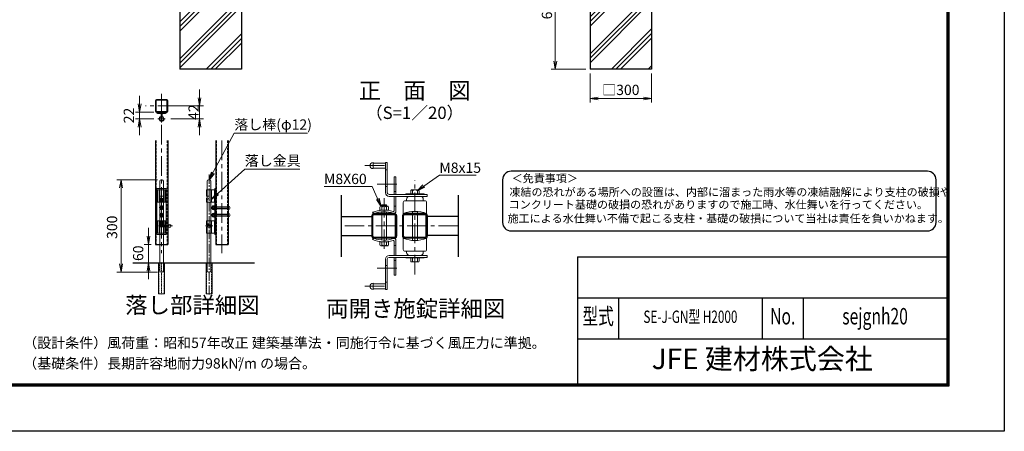
# Model space of a CAD drawing. Units: millimetres. Extents: x 0 to 8400, y 0 to 5940.
# Drawn here: x 3600 to 8400, y 0 to 2004 of the extents above; entities that cross this region are included whole.
import ezdxf
from ezdxf.enums import TextEntityAlignment as Align

# ---------------------------------------------------------------- set-up
doc = ezdxf.new("R2010")
doc.units = ezdxf.units.MM
doc.header["$LTSCALE"] = 3
doc.header["$MEASUREMENT"] = 0
for name, pattern in [('CENTER', [50.8, 31.75, -6.35, 6.35, -6.35]), ('CENTER2', [1.125, 0.75, -0.125, 0.125, -0.125]), ('DASHED', [19.05, 12.7, -6.35]), ('DASHED2', [0.375, 0.25, -0.125])]:
    doc.linetypes.add(name, pattern=pattern)
doc.layers.get('Defpoints').update_dxf_attribs({"color": 6})
for name, color, linetype, lineweight in [('D-BMK', 2, 'CENTER', 13), ('D-DCR-HCH', 7, 'Continuous', 13), ('D-STR-DIM', 7, 'Continuous', 13), ('D-STR-TXT', 7, 'Continuous', 13), ('D-STR3', 3, 'Continuous', 13)]:
    doc.layers.add(name, color=color, linetype=linetype, lineweight=lineweight)
for name, color, linetype in [('D-STR1', 1, 'Continuous'), ('D-STR4', 7, 'Continuous'), ('D-TTL', 2, 'Continuous'), ('D-TTL-TXT', 7, 'Continuous'), ('LAYER04', 7, 'Continuous')]:
    doc.layers.add(name, color=color, linetype=linetype)
doc.styles.add('ROMANSE', font='Romans.shx', dxfattribs={"width": 0.7, "bigfont": 'EXTFONT.SHX'})
doc.styles.add('ゴシック', font='txt')
doc.dimstyles.new('STYLE', dxfattribs={"dimscale": 20, "dimtxt": 2.5, "dimasz": 2, "dimexe": 1, "dimexo": 1, "dimgap": 0.8, "dimtad": 1, "dimdsep": 46, "dimtxsty": 'ゴシック', "dimblk": 'OPEN', "dimcen": 1e-08, "dimclrd": 256, "dimclre": 256, "dimclrt": 256, "dimadec": 0, "dimazin": 2, "dimtfac": 1, "dimtmove": 2, "dimatfit": 3, "dimldrblk": 'OPEN', "dimfxl": 1, "dimtolj": 1, "dimtzin": 0, "dimlwd": -1, "dimlwe": -1, "dimarcsym": 0})
pattern_1 = [(45, (908.51, -9246.11), (-89.8026, 89.8026), []), (45, (897.28, -9234.88), (-89.8026, 89.8026), []), (45, (886.06, -9223.66), (-89.8026, 89.8026), [])]

# ---------------------------------------------------------------- blocks, each defined once
blk = doc.blocks.new('_Open')
at = {"color": 0, "linetype": 'ByBlock', "lineweight": -2}
for p, q in [((-1, 0.17), (0, 0)), ((-1, -0.17), (0, 0)), ((0, 0), (-1, 0))]:
    blk.add_line(p, q, dxfattribs=at)
blk = doc.blocks.new('*D22')
at = {"layer": 'D-STR-DIM', "transparency": 16777216}
for p, q in [((6360.8, 2363), (6191.4, 2363)), ((6211.4, 2323), (6211.4, 1803)), ((6360.8, 1763), (6191.4, 1763))]:
    blk.add_line(p, q, dxfattribs=at)
at = {"layer": 'Defpoints', "color": 0, "transparency": 16777216}
for p in [(6380.8, 2363), (6211.4, 1763), (6380.8, 1763)]:
    blk.add_point(p, dxfattribs=at)
at = {"layer": 'D-STR-DIM', "transparency": 16777216, "xscale": 40, "yscale": 40, "zscale": 40}
for p, rotation in [((6211.4, 2363), 90), ((6211.4, 1763), 270)]:
    blk.add_blockref('_Open', p, dxfattribs=dict(at, rotation=rotation))
at = {"layer": 'D-STR-DIM', "transparency": 16777216, "insert": (6170.4, 2063), "char_height": 50, "attachment_point": 5, "rotation": 90, "style": 'ゴシック'}
blk.add_mtext('\\A1;600', dxfattribs=at)
blk = doc.blocks.new('*D23')
at = {"layer": 'D-STR-DIM', "transparency": 16777216}
for p, q in [((6380.8, 1743), (6380.8, 1601.1)), ((6680.8, 1743), (6680.8, 1601.1)), ((6420.8, 1621.1), (6640.8, 1621.1))]:
    blk.add_line(p, q, dxfattribs=at)
at = {"layer": 'Defpoints', "color": 0, "transparency": 16777216}
for p in [(6380.8, 1763), (6680.8, 1763), (6680.8, 1621.1)]:
    blk.add_point(p, dxfattribs=at)
at = {"layer": 'D-STR-DIM', "transparency": 16777216, "xscale": 40, "yscale": 40, "zscale": 40, "rotation": 180}
blk.add_blockref('_Open', (6380.8, 1621.1), dxfattribs=at)
at = {"layer": 'D-STR-DIM', "transparency": 16777216, "xscale": 40, "yscale": 40, "zscale": 40}
blk.add_blockref('_Open', (6680.8, 1621.1), dxfattribs=at)
at = {"layer": 'D-STR-DIM', "transparency": 16777216, "insert": (6530.8, 1662.6), "char_height": 50, "attachment_point": 5, "style": 'ゴシック'}
blk.add_mtext('\\A1;□300', dxfattribs=at)
blk = doc.blocks.new('*D31')
at = {"layer": 'D-STR-DIM', "transparency": 16777216}
for p, q in [((4271.8, 1225.1), (4074.3, 1225.1)), ((4094.3, 1185.1), (4094.3, 815.1)), ((4271.8, 775.1), (4074.3, 775.1))]:
    blk.add_line(p, q, dxfattribs=at)
at = {"layer": 'Defpoints', "color": 0, "transparency": 16777216}
for p in [(4291.8, 1225.1), (4094.3, 775.1), (4291.8, 775.1)]:
    blk.add_point(p, dxfattribs=at)
at = {"layer": 'D-STR-DIM', "transparency": 16777216, "xscale": 40, "yscale": 40, "zscale": 40}
for p, rotation in [((4094.3, 1225.1), 90), ((4094.3, 775.1), 270)]:
    blk.add_blockref('_Open', p, dxfattribs=dict(at, rotation=rotation))
at = {"layer": 'D-STR-DIM', "transparency": 16777216, "insert": (4050.5, 993.6), "char_height": 50, "attachment_point": 5, "rotation": 90, "style": 'ゴシック'}
blk.add_mtext('\\A1;300', dxfattribs=at)
blk = doc.blocks.new('*D32')
at = {"layer": 'D-STR-DIM', "transparency": 16777216}
for p, q in [((4227.8, 950.1), (4227.8, 990.1)), ((4241.8, 910.1), (4207.8, 910.1)), ((4227.8, 910.1), (4227.8, 820.1)), ((4241.8, 820.1), (4207.8, 820.1)), ((4227.8, 780.1), (4227.8, 740.1))]:
    blk.add_line(p, q, dxfattribs=at)
at = {"layer": 'Defpoints', "color": 0, "transparency": 16777216}
for p in [(4261.8, 910.1), (4227.8, 820.1), (4261.8, 820.1)]:
    blk.add_point(p, dxfattribs=at)
at = {"layer": 'D-STR-DIM', "transparency": 16777216, "xscale": 40, "yscale": 40, "zscale": 40}
for p, rotation in [((4227.8, 910.1), 270), ((4227.8, 820.1), 90)]:
    blk.add_blockref('_Open', p, dxfattribs=dict(at, rotation=rotation))
at = {"layer": 'D-STR-DIM', "transparency": 16777216, "insert": (4177.8, 867.1), "char_height": 50, "attachment_point": 5, "rotation": 90, "style": 'ゴシック'}
blk.add_mtext('\\A1;60', dxfattribs=at)
blk = doc.blocks.new('*D8')
at = {"layer": 'D-STR-DIM', "transparency": 16777216}
for p, q in [((4476.7, 1624.4), (4476.7, 1664.4)), ((4341.8, 1584.4), (4496.7, 1584.4)), ((4476.7, 1521.5), (4476.7, 1584.4)), ((4337.2, 1521.5), (4496.7, 1521.5)), ((4476.7, 1481.5), (4476.7, 1441.5))]:
    blk.add_line(p, q, dxfattribs=at)
at = {"layer": 'Defpoints', "color": 0, "transparency": 16777216}
for p in [(4321.8, 1584.4), (4476.7, 1584.4), (4317.2, 1521.5)]:
    blk.add_point(p, dxfattribs=at)
at = {"layer": 'D-STR-DIM', "transparency": 16777216, "xscale": 40, "yscale": 40, "zscale": 40}
for p, rotation in [((4476.7, 1584.4), 270), ((4476.7, 1521.5), 90)]:
    blk.add_blockref('_Open', p, dxfattribs=dict(at, rotation=rotation))
at = {"layer": 'D-STR-DIM', "transparency": 16777216, "insert": (4448.1, 1554.3), "char_height": 50, "attachment_point": 5, "rotation": 90, "style": 'ゴシック'}
blk.add_mtext('\\A1;42', dxfattribs=at)
blk = doc.blocks.new('*D33')
at = {"layer": 'D-STR-DIM', "transparency": 16777216}
for p, q in [((4185.1, 1594.4), (4185.1, 1634.4)), ((4254, 1554.4), (4165.1, 1554.4)), ((4185.1, 1521.5), (4185.1, 1554.4)), ((4254, 1521.5), (4165.1, 1521.5)), ((4185.1, 1481.5), (4185.1, 1441.5))]:
    blk.add_line(p, q, dxfattribs=at)
at = {"layer": 'Defpoints', "color": 0, "transparency": 16777216}
for p in [(4185.1, 1554.4), (4274, 1554.4), (4274, 1521.5)]:
    blk.add_point(p, dxfattribs=at)
at = {"layer": 'D-STR-DIM', "transparency": 16777216, "xscale": 40, "yscale": 40, "zscale": 40}
for p, rotation in [((4185.1, 1554.4), 270), ((4185.1, 1521.5), 90)]:
    blk.add_blockref('_Open', p, dxfattribs=dict(at, rotation=rotation))
at = {"layer": 'D-STR-DIM', "transparency": 16777216, "insert": (4132.3, 1538), "char_height": 50, "attachment_point": 5, "rotation": 90, "style": 'ゴシック'}
blk.add_mtext('\\A1;22', dxfattribs=at)

msp = doc.modelspace()

# ---------------------------------------------------------------- hatches: boundary and pattern name
at = {"layer": 'D-DCR-HCH'}
h = msp.add_hatch(dxfattribs=at)
h.set_pattern_fill('PLAST', color=256, scale=20, angle=45, style=0)
h.set_pattern_definition(pattern_1)
h.paths.add_polyline_path([(4680.782, 2362.989), (4555.783, 2362.989), (4555.783, 2062.989), (4505.783, 2062.989), (4505.783, 2362.989), (4380.782, 2362.989), (4380.782, 1762.989), (4680.782, 1762.989)])
h = msp.add_hatch(dxfattribs=at)
h.set_pattern_fill('PLAST', color=256, scale=20, angle=45, style=0)
h.set_pattern_definition(pattern_1)
h.paths.add_polyline_path([(6380.782, 1762.989), (6680.782, 1762.989), (6680.782, 2362.989), (6555.783, 2362.989), (6555.783, 2062.989), (6505.783, 2062.989), (6505.783, 2362.989), (6380.782, 2362.989)])

# ---------------------------------------------------------------- linework, layer by layer
at = {"layer": 'D-BMK'}
for p, q in [((4291.841, 1644.216), (4291.841, 867.878)), ((4369.299, 1584.399), (4214.383, 1584.399)), ((4586.461, 1415.482), (4586.461, 867.878)), ((5282.889, 1293.999), (5392.093, 1293.999)), ((5343.553, 1203.999), (5451.974, 1203.999)), ((5527.093, 763.646), (5527.093, 1223.357)), ((5377.093, 1135.622), (5377.094, 874.795)), ((5737.093, 1000), (5167.093, 1000)), ((5343.553, 794.5), (5451.974, 794.5)), ((5282.889, 706), (5392.093, 706))]:
    msp.add_line(p, q, dxfattribs=at)
at = {"layer": 'D-BMK', "linetype": 'ByBlock', "ltscale": 10}
for p, q in [((4291.841, 1503.724), (4291.841, 1562.232)), ((4274.016, 1521.549), (4309.666, 1521.549))]:
    msp.add_line(p, q, dxfattribs=at)
at = {"layer": 'D-BMK', "linetype": 'CENTER2', "ltscale": 20}
msp.add_line((4523.61, 665.61), (4523.61, 1255.568), dxfattribs=at)
at = {"layer": 'D-BMK', "ltscale": 10}
for p, q in [((4291.842, 1189.355), (4291.842, 950.186)), ((4345.58, 1000.11), (4276.34, 1000.11)), ((4505.533, 1000.11), (4541.687, 1000.11))]:
    msp.add_line(p, q, dxfattribs=at)
at = {"layer": 'D-BMK', "linetype": 'CENTER2', "ltscale": 0.1}
msp.add_line((4291.841, 665.61), (4291.841, 823.808), dxfattribs=at)
at = {"layer": 'D-STR1'}
for p, q in [((4261.84, 1415.482), (4261.84, 910.11)), ((4321.842, 1415.482), (4321.842, 910.11)), ((4556.46, 1415.482), (4556.46, 910.11)), ((4616.462, 1415.482), (4616.462, 910.11)), ((5167.093, 1149.999), (5167.093, 849.999)), ((5737.093, 1149.999), (5737.093, 849.999)), ((5427.493, 1060), (5326.693, 1060)), ((5577.493, 1060), (5476.693, 1060)), ((5167.093, 1046.5), (5317.093, 1046.5)), ((5317.093, 1050.4), (5317.093, 949.6)), ((5321.894, 949.798), (5321.894, 1050.599)), ((5326.694, 1055.399), (5427.494, 1055.399)), ((5432.294, 949.798), (5432.294, 1050.599)), ((5437.093, 1050.4), (5437.093, 949.6)), ((5467.093, 1050.4), (5467.093, 949.6)), ((5471.893, 949.798), (5471.893, 1050.599)), ((5476.693, 1055.399), (5577.493, 1055.399)), ((5582.293, 949.798), (5582.293, 1050.599)), ((5587.093, 1050.4), (5587.093, 949.6)), ((5737.093, 1046.5), (5587.093, 1046.5)), ((5167.093, 953.499), (5317.093, 953.5)), ((5427.493, 940), (5326.693, 940)), ((5326.694, 944.998), (5427.494, 944.998)), ((5476.693, 944.998), (5577.493, 944.998)), ((5577.493, 940), (5476.693, 940)), ((5737.093, 953.499), (5587.093, 953.5)), ((4261.84, 910.11), (4321.842, 910.11)), ((4556.46, 910.11), (4616.462, 910.11))]:
    msp.add_line(p, q, dxfattribs=at)
at = {"layer": 'D-STR1', "linetype": 'DASHED', "ltscale": 0.3}
for p, q in [((4264.24, 1415.482), (4264.24, 910.11)), ((4319.442, 1415.482), (4319.442, 910.11)), ((4558.86, 1415.482), (4558.86, 910.11)), ((4614.062, 1415.482), (4614.062, 910.11))]:
    msp.add_line(p, q, dxfattribs=at)
at = {"layer": 'D-STR1'}
for points in [[(4266.641, 1554.399), (4317.041, 1554.399, 0.41421356), (4321.841, 1559.199), (4321.841, 1609.599, 0.41421356), (4317.041, 1614.399), (4266.641, 1614.399, 0.41421356), (4261.841, 1609.599), (4261.841, 1559.199, 0.41421356)], [(4266.641, 1556.799), (4317.041, 1556.799, 0.41421356), (4319.441, 1559.199), (4319.441, 1609.599, 0.41421356), (4317.041, 1611.999), (4266.641, 1611.999, 0.41421356), (4264.241, 1609.599), (4264.241, 1559.199, 0.41421356)]]:
    msp.add_lwpolyline(points, format="xyb", close=True, dxfattribs=at)
for centre, radius, start, end in [((5326.693, 1050.4), 9.6, 90, 180), ((5427.493, 1050.4), 9.6, 0, 90), ((5476.693, 1050.4), 9.6, 90, 180), ((5577.493, 1050.4), 9.6, 0, 90), ((5326.694, 1050.599), 4.8, 89.999971, 180), ((5427.494, 1050.599), 4.8, 0, 89.999971), ((5476.693, 1050.599), 4.8, 89.999971, 180), ((5577.493, 1050.599), 4.8, 0, 89.999971), ((5326.693, 949.6), 9.6, 180, 270), ((5326.694, 949.798), 4.8, 180, 270.000029), ((5427.493, 949.6), 9.6, 270, 0), ((5427.494, 949.798), 4.8, 270.000029, 0), ((5476.693, 949.6), 9.6, 180, 270), ((5476.693, 949.798), 4.8, 180, 270.000029), ((5577.493, 949.798), 4.8, 270.000029, 0), ((5577.493, 949.6), 9.6, 270, 0)]:
    msp.add_arc(centre, radius, start, end, dxfattribs=at)
at = {"layer": 'D-STR3', "linetype": 'ByBlock'}
for p, q in [((4269.341, 1554.399), (4314.341, 1554.399)), ((4269.341, 1549.899), (4269.341, 1554.399)), ((4269.341, 1549.899), (4314.341, 1549.899)), ((4272.085, 1547.499), (4272.085, 1549.899)), ((4272.341, 1547.499), (4288.241, 1547.499)), ((4277.591, 1547.499), (4288.241, 1547.499)), ((4289.441, 1534.405), (4289.441, 1546.299)), ((4291.841, 1534.405), (4291.841, 1546.299)), ((4294.241, 1534.405), (4294.241, 1546.299)), ((4295.441, 1547.499), (4311.341, 1547.499)), ((4311.341, 1547.499), (4311.341, 1549.899)), ((4314.341, 1549.899), (4314.341, 1554.399)), ((4269.342, 1183.11), (4269.342, 958.11)), ((4269.342, 1183.11), (4314.342, 1183.11)), ((4272.342, 1175.61), (4311.342, 1175.61)), ((4272.342, 1175.61), (4272.342, 1115.61)), ((4279.692, 1175.61), (4279.692, 1115.61)), ((4282.092, 1175.61), (4282.092, 1145.61)), ((4301.592, 1175.61), (4301.592, 1145.61)), ((4303.992, 1175.61), (4303.992, 1115.61)), ((4311.342, 1175.61), (4311.342, 1115.61)), ((4314.342, 1183.11), (4314.342, 958.11)), ((4511.46, 1145.61), (4511.46, 1175.61)), ((4511.46, 1175.61), (4551.96, 1175.61)), ((4513.86, 1145.61), (4513.86, 1175.61)), ((4533.36, 1115.61), (4533.36, 1175.61)), ((4535.76, 1115.61), (4535.76, 1175.61)), ((4549.56, 1115.61), (4549.56, 1175.61)), ((4551.96, 1183.11), (4551.96, 958.11)), ((4551.96, 1183.11), (4556.46, 1183.11)), ((4551.96, 1115.61), (4551.96, 1175.61)), ((4556.46, 1183.11), (4556.46, 958.11)), ((4272.342, 1115.61), (4311.342, 1115.61)), ((4303.992, 1145.61), (4279.692, 1145.61)), ((4282.092, 1145.61), (4282.092, 1135.11)), ((4282.092, 1130.78), (4282.092, 1115.61)), ((4286.592, 1135.11), (4286.592, 1115.61)), ((4286.592, 1135.11), (4286.592, 1115.61)), ((4286.592, 1135.01), (4287.629, 1135.01)), ((4287.629, 1135.01), (4287.629, 1115.61)), ((4296.055, 1135.01), (4296.055, 1115.61)), ((4297.092, 1135.01), (4296.055, 1135.01)), ((4297.092, 1135.11), (4297.092, 1115.61)), ((4301.592, 1135.11), (4301.592, 1145.61)), ((4301.592, 1130.78), (4301.592, 1115.61)), ((4511.46, 1145.61), (4523.61, 1145.61)), ((4511.46, 1135.11), (4511.46, 1115.61)), ((4511.46, 1135.11), (4513.624, 1135.11)), ((4511.46, 1115.61), (4551.96, 1115.61)), ((4513.624, 1135.11), (4513.624, 1134.863)), ((4513.624, 1131.697), (4513.624, 1115.61)), ((4523.61, 1135.11), (4523.61, 1145.61)), ((4536.359, 1091.61), (4537.859, 1093.11)), ((4536.359, 1085.61), (4536.359, 1091.61)), ((4618.862, 1091.61), (4536.359, 1091.61)), ((4618.862, 1085.61), (4536.359, 1085.61)), ((4536.359, 1085.61), (4537.859, 1084.11)), ((4536.359, 1055.61), (4537.859, 1057.11)), ((4537.859, 1084.11), (4537.859, 1093.11)), ((4618.862, 1093.11), (4537.859, 1093.11)), ((4618.862, 1084.11), (4537.859, 1084.11)), ((4537.859, 1048.11), (4537.859, 1057.11)), ((4618.862, 1057.11), (4537.859, 1057.11)), ((4539.659, 1082.109), (4539.659, 1095.278)), ((4539.659, 1046.109), (4539.659, 1059.278)), ((4547.159, 1097.235), (4540.559, 1097.235)), ((4540.559, 1092.922), (4547.159, 1092.922)), ((4540.559, 1084.297), (4547.159, 1084.297)), ((4547.159, 1079.985), (4540.559, 1079.985)), ((4547.159, 1061.235), (4540.559, 1061.235)), ((4540.559, 1056.922), (4547.159, 1056.922)), ((4547.159, 1079.235), (4547.159, 1097.985)), ((4549.559, 1097.985), (4547.159, 1097.985)), ((4547.159, 1079.985), (4547.159, 1097.235)), ((4549.559, 1079.235), (4547.159, 1079.235)), ((4547.159, 1043.235), (4547.159, 1061.985)), ((4549.559, 1061.985), (4547.159, 1061.985)), ((4547.159, 1043.985), (4547.159, 1061.235)), ((4549.559, 1079.235), (4549.559, 1097.985)), ((4549.559, 1043.235), (4549.559, 1061.985)), ((4549.56, 1079.235), (4549.56, 1097.985)), ((4551.96, 1097.985), (4549.56, 1097.985)), ((4551.96, 1079.235), (4549.56, 1079.235)), ((4549.56, 1043.235), (4549.56, 1061.985)), ((4551.96, 1061.985), (4549.56, 1061.985)), ((4551.96, 1079.235), (4551.96, 1097.985)), ((4551.96, 1043.235), (4551.96, 1061.985)), ((4551.96, 1058.235), (4556.46, 1058.235)), ((4616.462, 1079.235), (4616.462, 1097.985)), ((4618.862, 1097.985), (4616.462, 1097.985)), ((4618.862, 1079.235), (4616.462, 1079.235)), ((4616.462, 1043.235), (4616.462, 1061.985)), ((4618.862, 1061.985), (4616.462, 1061.985)), ((4618.862, 1079.235), (4618.862, 1097.985)), ((4618.862, 1096.485), (4618.862, 1080.735)), ((4620.212, 1096.485), (4618.862, 1096.485)), ((4620.212, 1080.735), (4618.862, 1080.735)), ((4618.862, 1043.235), (4618.862, 1061.985)), ((4618.862, 1060.485), (4618.862, 1044.735)), ((4620.212, 1060.485), (4618.862, 1060.485)), ((4624.712, 1091.985), (4624.712, 1085.235)), ((4624.712, 1055.985), (4624.712, 1049.235)), ((4311.342, 1025.61), (4272.342, 1025.61)), ((4272.342, 965.61), (4272.342, 1025.61)), ((4279.692, 965.61), (4279.692, 1025.61)), ((4282.092, 1010.44), (4282.092, 1025.61)), ((4286.592, 1006.11), (4286.592, 1025.61)), ((4287.629, 1006.21), (4287.629, 1025.61)), ((4296.055, 1006.21), (4296.055, 1025.61)), ((4297.092, 1006.11), (4297.092, 1025.61)), ((4297.092, 1006.11), (4297.092, 1025.61)), ((4301.592, 1010.44), (4301.592, 1025.61)), ((4303.992, 965.61), (4303.992, 1025.61)), ((4311.342, 965.61), (4311.342, 1025.61)), ((4511.46, 1025.61), (4551.96, 1025.61)), ((4511.46, 1006.11), (4511.46, 1025.61)), ((4513.624, 1009.523), (4513.624, 1025.61)), ((4533.36, 1025.61), (4533.36, 965.61)), ((4535.76, 1025.61), (4535.76, 965.61)), ((4536.359, 1049.61), (4536.359, 1055.61)), ((4618.862, 1055.61), (4536.359, 1055.61)), ((4618.862, 1049.61), (4536.359, 1049.61)), ((4536.359, 1049.61), (4537.859, 1048.11)), ((4618.862, 1048.11), (4537.859, 1048.11)), ((4540.559, 1048.297), (4547.159, 1048.297)), ((4547.159, 1043.985), (4540.559, 1043.985)), ((4549.559, 1043.235), (4547.159, 1043.235)), ((4551.96, 1043.235), (4549.56, 1043.235)), ((4549.56, 1025.61), (4549.56, 965.61)), ((4551.96, 1046.985), (4556.46, 1046.985)), ((4551.96, 1025.61), (4551.96, 965.61)), ((4618.862, 1043.235), (4616.462, 1043.235)), ((4620.212, 1044.735), (4618.862, 1044.735)), ((4311.342, 965.61), (4272.342, 965.61)), ((4279.692, 995.61), (4303.992, 995.61)), ((4282.092, 1006.11), (4282.092, 995.61)), ((4282.092, 965.61), (4282.092, 995.61)), ((4286.592, 1006.21), (4287.629, 1006.21)), ((4297.092, 1006.21), (4296.055, 1006.21)), ((4301.592, 995.61), (4301.592, 1006.11)), ((4301.592, 965.61), (4301.592, 995.61)), ((4511.46, 1006.11), (4513.624, 1006.11)), ((4511.46, 995.61), (4511.46, 965.61)), ((4511.46, 995.61), (4514.61, 995.61)), ((4511.46, 965.61), (4551.96, 965.61)), ((4513.624, 1006.11), (4513.624, 1006.357)), ((4513.86, 995.61), (4513.86, 965.61)), ((4523.61, 1006.11), (4523.61, 995.61)), ((4269.342, 958.11), (4314.342, 958.11)), ((4551.96, 958.11), (4556.46, 958.11))]:
    msp.add_line(p, q, dxfattribs=at)
at = {"layer": 'D-STR3'}
for p, q in [((5323.093, 1308.999), (5323.093, 1278.999)), ((5323.093, 1305.999), (5383.093, 1305.999)), ((5383.093, 1308.999), (5383.093, 1161.999)), ((5383.093, 1308.999), (5392.093, 1308.999)), ((5392.093, 1308.999), (5392.093, 1161.999)), ((5323.093, 1281.999), (5383.093, 1281.999)), ((5392.093, 1272.999), (5383.093, 1272.999)), ((4282.841, 1218.36), (4282.841, 781.86)), ((4289.591, 1225.11), (4294.091, 1225.11)), ((4300.841, 1218.36), (4300.841, 781.86)), ((4514.61, 1218.36), (4514.61, 781.86)), ((4525.86, 1225.11), (4521.36, 1225.11)), ((4532.61, 1218.36), (4532.61, 781.86)), ((5425.093, 1152.999), (5425.093, 1239.999)), ((5434.093, 1239.999), (5425.093, 1239.999)), ((5434.093, 1152.999), (5434.093, 1239.999)), ((5392.093, 1191.999), (5383.093, 1191.999)), ((5401.093, 1152.999), (5587.093, 1152.999)), ((5434.093, 1167.999), (5425.093, 1167.999)), ((5572.093, 1155.999), (5482.093, 1155.999)), ((5482.093, 1155.999), (5482.093, 1152.999)), ((5506.751, 1171.111), (5506.751, 1155.858)), ((5510.913, 1175.325), (5543.315, 1175.325)), ((5515.075, 1171.111), (5515.075, 1155.999)), ((5539.106, 1171.111), (5539.106, 1155.999)), ((5547.523, 1171.111), (5547.523, 1156.111)), ((5572.093, 1155.999), (5572.093, 1152.999)), ((5587.093, 1143.999), (5587.093, 1152.999)), ((5401.093, 1143.999), (5587.093, 1143.999)), ((5425.093, 1143.999), (5425.093, 1073.854)), ((5434.093, 1143.999), (5434.093, 1070.495)), ((5470.093, 1113.999), (5470.093, 1059.999)), ((5479.093, 1122.999), (5575.093, 1122.999)), ((5486.593, 1122.999), (5486.593, 1128.999)), ((5567.593, 1122.999), (5567.593, 1128.999)), ((5584.093, 1113.999), (5584.093, 1059.999)), ((5326.153, 1059.999), (5320.093, 1066.662)), ((5356.664, 1092.23), (5356.664, 1077.23)), ((5356.664, 1077.23), (5397.437, 1077.23)), ((5393.275, 1096.444), (5360.873, 1096.444)), ((5365.081, 1092.23), (5365.081, 1077.119)), ((5365.081, 930.067), (5365.081, 1068.432)), ((5365.093, 1100.972), (5366.893, 1102.772)), ((5365.093, 1096.444), (5365.093, 1100.972)), ((5365.093, 1100.972), (5377.093, 1100.972)), ((5377.093, 1102.772), (5366.893, 1102.772)), ((5366.893, 1102.772), (5366.893, 1096.444)), ((5377.093, 1102.772), (5387.293, 1102.772)), ((5389.093, 1100.972), (5377.093, 1100.972)), ((5387.293, 1102.772), (5387.293, 1096.444)), ((5389.093, 1100.972), (5387.293, 1102.772)), ((5389.093, 1096.444), (5389.093, 1100.972)), ((5389.112, 1092.231), (5389.112, 1077.119)), ((5389.112, 930.068), (5389.112, 1068.432)), ((5397.437, 1092.231), (5397.437, 1076.977)), ((5425.093, 1095.999), (5434.093, 1095.999)), ((5515.081, 929.414), (5515.081, 1070.586)), ((5539.106, 929.414), (5539.106, 1070.586)), ((4324.841, 1004.61), (4282.841, 1004.61)), ((4300.841, 1003.71), (4282.841, 1003.71)), ((4300.841, 996.51), (4282.841, 996.51)), ((4324.841, 995.61), (4282.841, 995.61)), ((4285.841, 1004.61), (4285.841, 995.61)), ((4300.841, 1003.71), (4303.541, 1004.61)), ((4300.841, 996.51), (4303.541, 995.61)), ((5326.153, 940), (5320.093, 933.337)), ((5356.664, 907.516), (5356.664, 922.769)), ((5397.437, 922.769), (5356.664, 922.769)), ((5365.082, 907.516), (5365.082, 922.628)), ((5389.113, 907.516), (5389.113, 922.628)), ((5397.437, 907.516), (5397.437, 922.769)), ((5425.093, 857.5), (5425.093, 926.145)), ((5434.093, 857.5), (5434.093, 929.504)), ((5470.093, 886), (5470.093, 940)), ((5584.093, 886), (5584.093, 940)), ((5393.275, 903.303), (5360.873, 903.303)), ((5425.093, 904), (5434.093, 904)), ((5479.093, 877), (5575.093, 877)), ((5486.593, 877), (5486.593, 871)), ((5567.593, 877), (5567.593, 871)), ((4277.516, 670.11), (4277.516, 820.11)), ((4306.166, 820.11), (4277.516, 820.11)), ((4306.166, 670.11), (4306.166, 820.11)), ((4509.285, 670.11), (4509.285, 820.11)), ((4537.935, 820.11), (4509.285, 820.11)), ((4537.935, 670.11), (4537.935, 820.11)), ((5383.093, 691), (5383.093, 839.5)), ((5392.093, 691), (5392.093, 838)), ((5401.093, 856), (5587.093, 856)), ((5401.093, 847), (5587.093, 847)), ((5425.093, 848.5), (5425.093, 760)), ((5434.093, 832), (5425.093, 832)), ((5434.093, 848.5), (5434.093, 760)), ((5482.093, 844), (5482.093, 847)), ((5572.093, 844), (5482.093, 844)), ((5506.751, 828.888), (5506.751, 844.142)), ((5510.913, 824.675), (5543.315, 824.675)), ((5515.075, 828.888), (5515.075, 844)), ((5539.106, 828.888), (5539.106, 844)), ((5547.523, 828.888), (5547.523, 843.888)), ((5572.093, 844), (5572.093, 847)), ((5587.093, 856), (5587.093, 847)), ((4289.591, 775.11), (4294.091, 775.11)), ((4525.86, 775.11), (4521.36, 775.11)), ((5392.093, 808), (5383.093, 808)), ((5323.093, 691), (5323.093, 721)), ((5392.093, 727), (5383.093, 727)), ((5434.093, 760), (5425.093, 760)), ((5323.093, 718), (5383.093, 718)), ((5323.093, 694), (5383.093, 694)), ((5383.093, 691), (5392.093, 691)), ((4306.166, 670.11), (4277.516, 670.11)), ((4537.935, 670.11), (4509.285, 670.11))]:
    msp.add_line(p, q, dxfattribs=at)
at = {"layer": 'D-STR3', "linetype": 'DASHED2', "ltscale": 10}
for p, q in [((4279.316, 670.11), (4279.316, 820.11)), ((4304.366, 670.11), (4304.366, 820.11)), ((4511.085, 670.11), (4511.085, 820.11)), ((4536.135, 670.11), (4536.135, 820.11))]:
    msp.add_line(p, q, dxfattribs=at)
at = {"layer": 'D-STR3', "linetype": 'DASHED', "ltscale": 0.1}
for points in [[(4291.841, 1097.235), (4284.372, 1092.922), (4284.372, 1084.297), (4291.841, 1079.985), (4299.31, 1084.297), (4299.31, 1092.922)], [(4291.842, 1061.235), (4284.372, 1056.922), (4284.372, 1048.297), (4291.842, 1043.985), (4299.311, 1048.297), (4299.311, 1056.922)]]:
    msp.add_lwpolyline(points, close=True, dxfattribs=at)
at = {"layer": 'D-STR3'}
for centre, radius in [((4291.841, 1521.549), 9), ((4330.841, 1000.11), 7.5), ((4523.61, 1000.11), 7.5)]:
    msp.add_circle(centre, radius, dxfattribs=at)
at = {"layer": 'D-STR3', "linetype": 'DASHED', "ltscale": 0.1}
for centre, radius in [((4291.841, 1088.61), 9.375), ((4291.842, 1052.61), 9.375), ((4291.841, 1088.61), 7.472), ((4291.842, 1052.61), 7.472), ((4291.841, 1088.61), 4.5), ((4291.842, 1052.61), 4.5), ((4291.841, 1088.61), 3.6), ((4291.842, 1052.61), 3.6)]:
    msp.add_circle(centre, radius, dxfattribs=at)
at = {"layer": 'D-STR3', "linetype": 'ByBlock'}
for centre, radius, start, end in [((4288.241, 1546.299), 3.6, 0, 90), ((4288.241, 1546.299), 1.2, 0, 90), ((4295.441, 1546.299), 3.6, 90, 180), ((4295.441, 1546.299), 1.2, 90, 180), ((4291.841, 1521.549), 12.15, 105.64421, 74.35579), ((4291.841, 1521.549), 9.75, 105.64421, 74.35579), ((4288.241, 1534.405), 1.2, 285.64421, 0), ((4288.241, 1534.405), 3.6, 285.64421, 0), ((4295.441, 1534.405), 3.6, 180, 254.35579), ((4295.441, 1534.405), 1.2, 180, 254.35579), ((4517.535, 1136.917), 6.338, 196.566178, 343.433822), ((4518.021, 1134.986), 4.398, 178.390068, 262.240667), ((4542.67, 1095.079), 3.017, 134.39087, 225.60913), ((4542.67, 1059.079), 3.017, 134.39087, 225.60913), ((4550.441, 1088.61), 10.782, 156.423633, 203.576367), ((4542.691, 1082.141), 3.033, 134.681867, 225.318133), ((4550.441, 1052.61), 10.782, 156.423633, 203.576367), ((4620.212, 1091.985), 4.5, 0, 90), ((4620.212, 1085.235), 4.5, 270, 0), ((4620.212, 1055.985), 4.5, 0, 90), ((4517.535, 1004.303), 6.338, 31.152787, 163.433822), ((4518.021, 1006.233), 4.398, 97.759333, 181.609932), ((4542.691, 1046.141), 3.033, 134.681867, 225.318133), ((4620.212, 1049.235), 4.5, 270, 0)]:
    msp.add_arc(centre, radius, start, end, dxfattribs=at)
at = {"layer": 'D-STR3'}
for centre, radius, start, end in [((5323.093, 1293.999), 15, 90.000009, 270.000001), ((4289.591, 1218.36), 6.75, 90, 180), ((4294.091, 1218.36), 6.75, 0, 90), ((4521.36, 1218.36), 6.75, 90, 180), ((4525.86, 1218.36), 6.75, 0, 90), ((5401.093, 1161.999), 18, 180.000005, 269.999946), ((5401.093, 1161.999), 9, 180.000005, 270.000001), ((5510.913, 1171.162), 4.162, 359.299806, 180.700997), ((5527.09, 1156.085), 19.239, 51.350428, 128.64746), ((5543.315, 1171.104), 4.209, 0.083929, 179.916062), ((5479.093, 1113.999), 9, 90.000003, 180.000005), ((5501.593, 1128.999), 15, 90.000009, 179.999991), ((5552.593, 1128.999), 15, 0, 90.000003), ((5575.093, 1113.999), 9, 0, 90.000003), ((5377.093, 918.23), 159, 73.872375, 111.00754), ((5377.093, 918.914), 150, 72.429047, 109.85261), ((5360.873, 1092.224), 4.209, 0.083929, 179.916076), ((5377.098, 1077.205), 19.239, 51.352531, 128.649591), ((5393.275, 1092.281), 4.162, 359.299014, 180.700178), ((5422.093, 1073.854), 3, 253.872804, 0.00001), ((5425.093, 1070.495), 9, 252.428875, 0.00001), ((5527.093, 918.66), 152.4, 68.036505, 111.963487), ((5377.093, 1081.769), 159, 248.99246, 286.127625), ((5377.093, 1081.085), 150, 250.14739, 287.570953), ((5422.093, 926.145), 3, 359.99999, 106.127196), ((5425.093, 929.504), 9, 359.99999, 107.571125), ((5527.093, 1081.34), 152.4, 248.036513, 291.963495), ((5360.873, 907.522), 4.209, 180.083924, 359.916071), ((5377.098, 922.541), 19.239, 231.350409, 308.647469), ((5393.275, 907.465), 4.162, 179.299822, 0.700986), ((5479.093, 886), 9, 179.999995, 269.999997), ((5501.593, 871), 15, 180.000009, 269.999991), ((5552.593, 871), 15, 269.999997, 0), ((5575.093, 886), 9, 269.999997, 0), ((5401.093, 837.999), 18, 90.000054, 179.999995), ((5401.093, 838), 9, 89.999999, 179.999995), ((5510.913, 828.837), 4.162, 179.299003, 0.700194), ((5527.09, 843.914), 19.239, 231.35254, 308.649572), ((5543.315, 828.895), 4.209, 180.083938, 359.916071), ((4289.591, 781.86), 6.75, 180, 270), ((4294.091, 781.86), 6.75, 270, 0), ((4521.36, 781.86), 6.75, 180, 270), ((4525.86, 781.86), 6.75, 270, 0), ((5323.093, 706), 15, 89.999999, 269.999991)]:
    msp.add_arc(centre, radius, start, end, dxfattribs=at)
at = {"layer": 'D-STR3', "linetype": 'ByBlock', "extrusion": (0, 0, -1)}
for centre, major_axis, ratio, start_param in [((4283.142, 1135.066), (0, -4.5), 0.7667273, 4.70274683), ((4284.86, 1135.066), (0, -4.5), 0.61524223, 6.56312376), ((4300.542, 1006.153), (0, 4.5), 0.7667273, 4.70274683), ((4298.823, 1006.153), (0, 4.5), 0.61524223, 6.56312376)]:
    msp.add_ellipse(centre, major_axis=major_axis, ratio=ratio, start_param=start_param, end_param=7.86362379, dxfattribs=at)
at = {"layer": 'D-STR3', "linetype": 'ByBlock'}
for centre, major_axis, ratio, start_param in [((4300.542, 1135.066), (0, -4.5), 0.7667273, 4.70274683), ((4298.823, 1135.066), (0, -4.5), 0.61524223, 6.56312376), ((4283.142, 1006.153), (0, 4.5), 0.7667273, 4.70274683), ((4284.86, 1006.153), (0, 4.5), 0.61524223, 6.56312376)]:
    msp.add_ellipse(centre, major_axis=major_axis, ratio=ratio, start_param=start_param, end_param=7.86362379, dxfattribs=at)
at = {"layer": 'D-STR4'}
msp.add_line((4152.027, 820.11), (4745.105, 820.11), dxfattribs=at)
at = {"layer": 'D-TTL', "color": 7}
for p, q in [((6320, 850), (6320, 230)), ((6320, 850), (8120, 850)), ((6320, 650), (8120, 650)), ((6520, 650), (6520, 450)), ((7220, 650), (7220, 450)), ((7420, 650), (7420, 450)), ((6320, 450), (8120, 450))]:
    msp.add_line(p, q, dxfattribs=at)
at = {"layer": 'D-TTL'}
msp.add_lwpolyline([(0, 5940), (8400, 5940), (8400, 0), (0, 0)], close=True, dxfattribs=at)
at = {"layer": 'D-TTL', "color": 7}
for points in [[(270, 5720), (8130, 5720), (8130, 220), (270, 220)], [(272.5, 5717.5), (8127.5, 5717.5), (8127.5, 222.5), (272.5, 222.5)], [(275, 5715), (8125, 5715), (8125, 225), (275, 225)], [(277.5, 5712.5), (8122.5, 5712.5), (8122.5, 227.5), (277.5, 227.5)], [(280, 5710), (8120, 5710), (8120, 230), (280, 230)]]:
    msp.add_lwpolyline(points, close=True, dxfattribs=at)
at = {"layer": 'D-TTL-TXT', "color": 2}
msp.add_lwpolyline([(8025.609, 975.954, 0.41421356), (8067.11, 1017.456), (8067.11, 1224.963, 0.41421356), (8025.609, 1266.465), (5995.726, 1266.465, 0.41421356), (5954.224, 1224.963), (5954.224, 1017.456, 0.41421356), (5995.726, 975.954)], format="xyb", close=True, dxfattribs=at)
at = {"layer": 'LAYER04', "linetype": 'Continuous'}
for p, q in [((4380.782, 2362.989), (4380.782, 1762.989)), ((4680.782, 2362.989), (4680.782, 1762.989)), ((6380.782, 2362.989), (6380.782, 1762.989)), ((6680.782, 2362.989), (6680.782, 1762.989)), ((4680.782, 1762.989), (4380.782, 1762.989)), ((6680.782, 1762.989), (6380.782, 1762.989))]:
    msp.add_line(p, q, dxfattribs=at)

# ---------------------------------------------------------------- texts
at = {"layer": 'D-STR-TXT', "style": 'ゴシック'}
for s, p in [('落し棒(φ12)', (4646.532, 1468.976)), ('落し金具', (4697.32, 1292.997)), ('M8x15', (5646.306, 1258.576)), ('M8X60', (5083.804, 1204.03))]:
    msp.add_text(s, height=50, dxfattribs=at).set_placement(p)
at = {"layer": 'D-TTL-TXT'}
for s, height, style, p in [('正\u3000面\u3000図', 80, 'ゴシック', (5525.585, 1648.905)), ('（S=1／20）', 60, 'ゴシック', (5525.585, 1543.177)), ('落し部詳細図', 80, 'ゴシック', (4442.194, 604.023)), ('両開き施錠詳細図', 80, 'ゴシック', (5530.781, 587.164)), ('JFE 建材株式会社', 100, 'ROMANSE', (7220, 340))]:
    msp.add_text(s, height=height, dxfattribs=dict(at, style=style)).set_placement(p, align=Align.MIDDLE)
at = {"layer": 'D-TTL-TXT', "style": 'ゴシック'}
for s, height, p in [('＜免責事項＞ \u3000\u3000', 39.4265, (5998.802, 1212.189)), ('凍結の恐れがある場所への設置は、内部に溜まった雨水等の凍結融解により支柱の破損や', 39.42649, (5987.576, 1145.375)), ('コンクリート基礎の破損の恐れがありますので施工時、水仕舞いを行ってください。', 39.42649, (5984.165, 1084.431)), ('施工による水仕舞い不備で起こる支柱・基礎の破損について当社は責任を負いかねます。 ', 39.42649, (5978.361, 1016.79))]:
    msp.add_text(s, height=height, dxfattribs=at).set_placement(p)
at = {"layer": 'D-TTL-TXT', "style": 'ROMANSE', "width": 0.7}
for s, height, p in [('型式', 80, (6420, 550)), ('SE-J-GN型 H2000', 60, (6870, 550)), ('No.', 80, (7320, 550)), ('sejgnh20', 80, (7770, 550))]:
    msp.add_text(s, height=height, dxfattribs=at).set_placement(p, align=Align.MIDDLE)
at = {"layer": 'D-TTL-TXT', "linetype": 'Continuous', "style": 'ゴシック'}
for s, height, p in [('（設計条件）風荷重：昭和57年改正 建築基準法・同施行令に基づく風圧力に準拠。', 50, (3617.551, 405.649)), ('（基礎条件）長期許容地耐力98kN/m の場合。', 50, (3617.551, 305.649)), ('2', 25, (4663.022, 336.834))]:
    msp.add_text(s, height=height, dxfattribs=at).set_placement(p)

# ---------------------------------------------------------------- dimensions: what is measured, and where the dimension line sits
at = {"layer": 'D-STR-DIM'}
dim = msp.add_linear_dim(base=(6211.362, 1762.989), p1=(6380.782, 2362.989), p2=(6380.782, 1762.989), angle=90, dimstyle='STYLE', dxfattribs=at)
dim.commit()
dim.dimension.update_dxf_attribs({"geometry": '*D22', "text_midpoint": (6170.362, 2062.989)})
dim = msp.add_linear_dim(base=(6680.782, 1621.055), p1=(6380.782, 1762.989), p2=(6680.782, 1762.989), text='□<>', dimstyle='STYLE', dxfattribs=at)
dim.commit()
dim.dimension.update_dxf_attribs({"geometry": '*D23', "text_midpoint": (6530.782, 1662.562)})
for base, p1, p2, override, picture, middle in [((4185.056, 1554.399), (4274.016, 1521.549), (4274.016, 1554.399), {"dimdec": 0, "dimlfac": 0.666667}, '*D33', (4132.296, 1537.974)), ((4476.662, 1584.399), (4317.166, 1521.549), (4321.841, 1584.399), {"dimdec": 0, "dimlfac": 0.666667}, '*D8', (4448.08, 1554.347)), ((4094.325, 775.11), (4291.841, 1225.11), (4291.841, 775.11), {"dimlfac": 0.666667}, '*D31', (4050.473, 993.567)), ((4227.756, 820.11), (4261.84, 910.11), (4261.84, 820.11), {"dimdec": 0, "dimlfac": 0.666667}, '*D32', (4177.753, 867.105))]:
    dim = msp.add_linear_dim(base=base, p1=p1, p2=p2, angle=90, dimstyle='STYLE', override=override, dxfattribs=at)
    dim.commit()
    dim.dimension.update_dxf_attribs({"geometry": picture, "text_midpoint": middle, "dimtype": 160})

# ---------------------------------------------------------------- leaders
at = {"layer": 'D-STR-TXT'}
for points in [[(4523.143, 1222.792), (4646.351, 1452.173), (5003.534, 1452.173)], [(4535.76, 1129.648), (4697.139, 1276.195), (4966.093, 1276.195)], [(5537.397, 1170.868), (5646.186, 1247.375), (5825.489, 1247.375)], [(5361.437, 1095.797), (5318.023, 1192.81), (5084.431, 1192.81)]]:
    msp.add_leader(points, dimstyle='STYLE', override={"dimgap": 0.2, "dimtad": 0}, dxfattribs=at)

doc.saveas('drawing.dxf')
